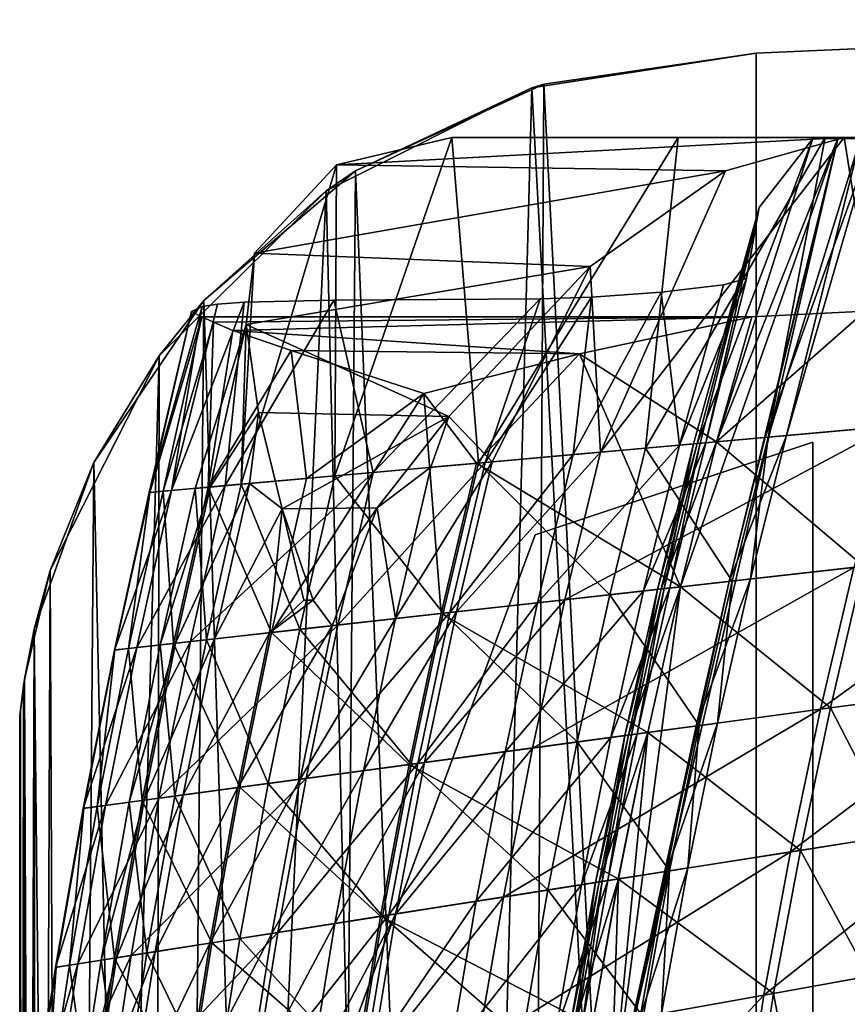
# Model space of a CAD drawing. Units: inches. Extents: x 285 to 503, y 410 to 497.
# Drawn here: x 342 to 346, y 459 to 463 of the extents above; entities that cross this region are included whole.
import ezdxf

# ---------------------------------------------------------------- set-up
doc = ezdxf.new("R2010")
doc.units = ezdxf.units.IN
doc.header["$MEASUREMENT"] = 0
for name, color, linetype in [('A-FURN', 7, 'Continuous'), ('A-FURN-ATTRIBUTE-T', 7, 'Continuous'), ('TK3SEAT_BASE', 250, 'Continuous'), ('TK3SEAT_SUP', 250, 'Continuous')]:
    doc.layers.add(name, color=color, linetype=linetype)

# ---------------------------------------------------------------- blocks, each defined once
blk = doc.blocks.new('3_NCOMNYQS')
at = {"layer": 'TK3SEAT_BASE'}
for points in [[(-6.2825, 8.8539, 16.5471), (-6.5607, 8.7983, 16.7514), (6.3895, 8.8119, 16.7201)], [(-6.2165, 8.8633, 16.1671), (6.177, 8.8526, 16.1246), (-6.5575, 8.7991, 16.0331)], [(6.6403, 8.7439, 15.9922), (-6.5575, 8.7991, 16.0331), (6.177, 8.8526, 16.1246)], [(-6.2825, 8.8539, 16.5471), (6.1487, 8.8569, 16.5271), (-6.1365, 8.8728, 16.3473)], [(6.1487, 8.8569, 16.5271), (-6.2825, 8.8539, 16.5471), (6.3895, 8.8119, 16.7201)], [(-6.2165, 8.8633, 16.1671), (-6.1461, 8.8718, 16.2377), (6.0461, 8.8702, 16.2176)], [(6.177, 8.8526, 16.1246), (-6.2165, 8.8633, 16.1671), (6.0461, 8.8702, 16.2176)], [(-6.1288, 8.8737, 16.2899), (6.0158, 8.8735, 16.2812), (-6.1461, 8.8718, 16.2377)], [(6.0461, 8.8702, 16.2176), (-6.1461, 8.8718, 16.2377), (6.0158, 8.8735, 16.2812)], [(-6.1288, 8.8737, 16.2899), (-6.1365, 8.8728, 16.3473), (6.0241, 8.8727, 16.3522)], [(6.0241, 8.8727, 16.3522), (-6.1365, 8.8728, 16.3473), (6.1487, 8.8569, 16.5271)], [(6.0158, 8.8735, 16.2812), (-6.1288, 8.8737, 16.2899), (6.0241, 8.8727, 16.3522)], [(6.0158, 8.8735, 16.2812), (6.0241, 8.8727, 16.3522), (6.0461, 8.8702, 16.2176)], [(6.0241, 8.8727, 16.3522), (6.1487, 8.8569, 16.5271), (6.0461, 8.8702, 16.2176)], [(6.0461, 8.8702, 16.2176), (6.1487, 8.8569, 16.5271), (6.177, 8.8526, 16.1246)], [(6.1487, 8.8569, 16.5271), (6.3895, 8.8119, 16.7201), (6.177, 8.8526, 16.1246)], [(6.177, 8.8526, 16.1246), (6.3895, 8.8119, 16.7201), (6.6403, 8.7439, 15.9922)], [(-6.5607, 8.7983, 16.7514), (-6.9575, 8.6719, 16.8946), (6.3895, 8.8119, 16.7201)], [(6.3895, 8.8119, 16.7201), (-6.9575, 8.6719, 16.8946), (7.0992, 8.558, 16.9687)], [(-6.9293, 8.6829, 15.9665), (-6.5575, 8.7991, 16.0331), (6.6403, 8.7439, 15.9922)], [(7.0992, 8.558, 16.9687), (6.6403, 8.7439, 15.9922), (6.3895, 8.8119, 16.7201)], [(7.553, 8.281, 15.8809), (-6.9293, 8.6829, 15.9665), (6.6403, 8.7439, 15.9922)], [(6.6403, 8.7439, 15.9922), (7.0992, 8.558, 16.9687), (7.553, 8.281, 15.8809)], [(-7.7288, 8.2346, 17.1346), (7.0992, 8.558, 16.9687), (-6.9575, 8.6719, 16.8946)], [(-6.9293, 8.6829, 15.9665), (7.553, 8.281, 15.8809), (-7.6272, 8.3098, 15.8859)], [(7.0992, 8.558, 16.9687), (-7.7288, 8.2346, 17.1346), (7.7883, 8.0904, 17.202)], [(7.0992, 8.558, 16.9687), (7.7883, 8.0904, 17.202), (7.553, 8.281, 15.8809)], [(-8.6166, 7.1604, 15.7228), (-7.6272, 8.3098, 15.8859), (8.2546, 7.5704, 15.7738)], [(8.2546, 7.5704, 15.7738), (-7.6272, 8.3098, 15.8859), (7.553, 8.281, 15.8809)], [(7.553, 8.281, 15.8809), (7.7883, 8.0904, 17.202), (8.2546, 7.5704, 15.7738)], [(-7.7288, 8.2346, 17.1346), (-8.3589, 7.5842, 17.4111), (7.7883, 8.0904, 17.202)], [(7.7883, 8.0904, 17.202), (-8.3589, 7.5842, 17.4111), (8.3394, 7.4453, 17.4587)], [(8.3394, 7.4453, 17.4587), (8.2546, 7.5704, 15.7738), (7.7883, 8.0904, 17.202)], [(-8.7901, 6.7457, 17.6353), (8.3394, 7.4453, 17.4587), (-8.3589, 7.5842, 17.4111)], [(8.6927, 6.6946, 15.6732), (-8.6166, 7.1604, 15.7228), (8.2546, 7.5704, 15.7738)], [(8.2546, 7.5704, 15.7738), (8.3394, 7.4453, 17.4587), (8.6927, 6.6946, 15.6732)], [(8.3394, 7.4453, 17.4587), (-8.7901, 6.7457, 17.6353), (8.7082, 6.6441, 17.6525)], [(8.3394, 7.4453, 17.4587), (8.7082, 6.6441, 17.6525), (8.6927, 6.6946, 15.6732)], [(-8.6166, 7.1604, 15.7228), (8.6927, 6.6946, 15.6732), (-8.9547, 5.7407, 15.5897)], [(-8.7901, 6.7457, 17.6353), (-8.9547, 5.7407, 17.7005), (8.7082, 6.6441, 17.6525)], [(8.6927, 6.6946, 15.6732), (8.8406, 5.7407, 15.5897), (-8.9547, 5.7407, 15.5897)], [(8.7082, 6.6441, 17.6525), (8.8406, 5.7407, 15.5897), (8.6927, 6.6946, 15.6732)], [(-8.9547, 5.7407, 17.7005), (8.8406, 5.7407, 17.7005), (8.7082, 6.6441, 17.6525)], [(8.8406, 5.7407, 17.7005), (8.8406, 5.7407, 15.5897), (8.7082, 6.6441, 17.6525)], [(-9.1117, 2.1677, 15.4035), (-8.9547, 5.7407, 15.5897), (8.9827, 2.5061, 15.4126)], [(-9.0897, 2.6687, 17.6129), (8.9101, 4.1599, 17.649), (-8.9547, 5.7407, 17.7005)], [(8.9101, 4.1599, 17.649), (8.8406, 5.7407, 17.7005), (-8.9547, 5.7407, 17.7005)], [(-8.9547, 5.7407, 15.5897), (8.8406, 5.7407, 15.5897), (8.9827, 2.5061, 15.4126)]]:
    blk.add_3dface(points, dxfattribs=at)
for points, invisible_edges in [([(8.8406, 5.7407, 15.5897), (8.9101, 4.1599, 17.649), (8.9827, 2.5061, 15.4126)], 3), ([(8.8406, 5.7407, 15.5897), (8.8406, 5.7407, 17.7005), (8.9101, 4.1599, 17.649)], 12)]:
    blk.add_3dface(points, dxfattribs=dict(at, invisible_edges=invisible_edges))
at = {"layer": 'TK3SEAT_SUP'}
for points in [[(4.2727, 8.8233, 41.3407), (4.2732, 8.8208, 41.6568), (4.9514, 8.7208, 41.3407)], [(4.2727, 8.8233, 41.3407), (4.9514, 8.7208, 41.3407), (4.9662, 8.6267, 41.0334)], [(4.2727, 8.8233, 41.3407), (4.9662, 8.6267, 41.0334), (4.2896, 8.7296, 41.0334)], [(4.2834, 8.764, 41.8748), (4.9518, 8.7183, 41.6568), (4.2732, 8.8208, 41.6568)], [(4.2732, 8.8208, 41.6568), (4.9518, 8.7183, 41.6568), (4.9514, 8.7208, 41.3407)], [(4.2834, 8.764, 41.8748), (4.3175, 8.5744, 42.0367), (4.9608, 8.6613, 41.8748)], [(4.2834, 8.764, 41.8748), (4.9608, 8.6613, 41.8748), (4.9518, 8.7183, 41.6568)], [(4.3303, 8.5034, 40.8414), (4.2896, 8.7296, 41.0334), (5.0019, 8.3997, 40.8414)], [(4.2896, 8.7296, 41.0334), (4.9662, 8.6267, 41.0334), (5.0019, 8.3997, 40.8414)], [(4.9514, 8.7208, 41.3407), (4.9518, 8.7183, 41.6568), (5.6277, 8.6032, 41.3407)], [(4.9514, 8.7208, 41.3407), (5.6277, 8.6032, 41.3407), (5.6404, 8.5089, 41.0334)], [(4.9514, 8.7208, 41.3407), (5.6404, 8.5089, 41.0334), (4.9662, 8.6267, 41.0334)], [(4.9608, 8.6613, 41.8748), (5.6281, 8.6007, 41.6568), (4.9518, 8.7183, 41.6568)], [(4.9518, 8.7183, 41.6568), (5.6281, 8.6007, 41.6568), (5.6277, 8.6032, 41.3407)], [(4.3075, 8.6299, 19.3806), (4.3424, 8.436, 19.978), (4.9819, 8.5267, 19.3806)], [(4.3075, 8.6299, 19.3806), (4.9819, 8.5267, 19.3806), (4.992, 8.4625, 19.1108)], [(4.3075, 8.6299, 19.3806), (4.992, 8.4625, 19.1108), (4.319, 8.566, 19.1108)], [(4.3175, 8.5744, 42.0367), (4.9907, 8.471, 42.0367), (4.9608, 8.6613, 41.8748)], [(4.9608, 8.6613, 41.8748), (4.9907, 8.471, 42.0367), (5.6357, 8.5435, 41.8748)], [(4.9608, 8.6613, 41.8748), (5.6357, 8.5435, 41.8748), (5.6281, 8.6007, 41.6568)], [(5.0019, 8.3997, 40.8414), (4.9662, 8.6267, 41.0334), (5.671, 8.2811, 40.8414)], [(4.9662, 8.6267, 41.0334), (5.6404, 8.5089, 41.0334), (5.671, 8.2811, 40.8414)], [(6.3118, 8.376, 41.0334), (5.6404, 8.5089, 41.0334), (5.6277, 8.6032, 41.3407)], [(6.3118, 8.376, 41.0334), (5.6277, 8.6032, 41.3407), (6.3012, 8.4706, 41.3407)], [(6.3012, 8.4706, 41.3407), (5.6277, 8.6032, 41.3407), (5.6281, 8.6007, 41.6568)], [(6.3015, 8.4682, 41.6568), (6.3012, 8.4706, 41.3407), (5.6281, 8.6007, 41.6568)], [(6.3015, 8.4682, 41.6568), (5.6281, 8.6007, 41.6568), (5.6357, 8.5435, 41.8748)], [(4.3918, 8.1616, 42.1545), (4.9907, 8.471, 42.0367), (4.3175, 8.5744, 42.0367)], [(4.3487, 8.4014, 18.9017), (4.319, 8.566, 19.1108), (5.018, 8.2974, 18.9017)], [(4.319, 8.566, 19.1108), (4.992, 8.4625, 19.1108), (5.018, 8.2974, 18.9017)], [(4.3303, 8.5034, 40.8414), (5.0019, 8.3997, 40.8414), (5.1, 7.7755, 40.7552)], [(4.3303, 8.5034, 40.8414), (5.1, 7.7755, 40.7552), (4.4422, 7.8816, 40.7552)], [(4.3424, 8.436, 19.978), (5.0125, 8.3321, 19.978), (4.9819, 8.5267, 19.3806)], [(4.9819, 8.5267, 19.3806), (5.0125, 8.3321, 19.978), (5.6539, 8.4085, 19.3806)], [(4.9819, 8.5267, 19.3806), (5.6539, 8.4085, 19.3806), (5.6625, 8.3441, 19.1108)], [(4.9819, 8.5267, 19.3806), (5.6625, 8.3441, 19.1108), (4.992, 8.4625, 19.1108)], [(4.9907, 8.471, 42.0367), (5.6614, 8.3526, 42.0367), (5.6357, 8.5435, 41.8748)], [(6.3015, 8.4682, 41.6568), (5.6357, 8.5435, 41.8748), (6.3079, 8.4107, 41.8748)], [(6.3079, 8.4107, 41.8748), (5.6357, 8.5435, 41.8748), (5.6614, 8.3526, 42.0367)], [(6.3118, 8.376, 41.0334), (6.3373, 8.1476, 40.8414), (5.6404, 8.5089, 41.0334)], [(6.3373, 8.1476, 40.8414), (5.671, 8.2811, 40.8414), (5.6404, 8.5089, 41.0334)], [(4.3918, 8.1616, 42.1545), (5.0558, 8.0566, 42.1545), (4.9907, 8.471, 42.0367)], [(5.0558, 8.0566, 42.1545), (5.6614, 8.3526, 42.0367), (4.9907, 8.471, 42.0367)], [(5.018, 8.2974, 18.9017), (4.992, 8.4625, 19.1108), (5.6848, 8.1784, 18.9017)], [(4.992, 8.4625, 19.1108), (5.6625, 8.3441, 19.1108), (5.6848, 8.1784, 18.9017)], [(6.9716, 8.3231, 41.3407), (6.98, 8.2283, 41.0334), (6.3012, 8.4706, 41.3407)], [(6.9716, 8.3231, 41.3407), (6.3012, 8.4706, 41.3407), (6.3015, 8.4682, 41.6568)], [(6.98, 8.2283, 41.0334), (6.3118, 8.376, 41.0334), (6.3012, 8.4706, 41.3407)], [(6.9716, 8.3231, 41.3407), (6.3015, 8.4682, 41.6568), (6.9718, 8.3206, 41.6568)], [(6.9718, 8.3206, 41.6568), (6.3015, 8.4682, 41.6568), (6.3079, 8.4107, 41.8748)], [(4.4134, 8.042, 20.5735), (5.0125, 8.3321, 19.978), (4.3424, 8.436, 19.978)], [(4.3487, 8.4014, 18.9017), (5.018, 8.2974, 18.9017), (5.0544, 8.0653, 18.7818)], [(4.3487, 8.4014, 18.9017), (5.0544, 8.0653, 18.7818), (4.3903, 8.1702, 18.7818)], [(5.0019, 8.3997, 40.8414), (5.671, 8.2811, 40.8414), (5.7551, 7.6549, 40.7552)], [(5.0019, 8.3997, 40.8414), (5.7551, 7.6549, 40.7552), (5.1, 7.7755, 40.7552)], [(5.0125, 8.3321, 19.978), (5.6801, 8.2133, 19.978), (5.6539, 8.4085, 19.3806)], [(6.3302, 8.2108, 19.1108), (5.6625, 8.3441, 19.1108), (5.6539, 8.4085, 19.3806)], [(6.3302, 8.2108, 19.1108), (5.6539, 8.4085, 19.3806), (6.323, 8.2754, 19.3806)], [(6.323, 8.2754, 19.3806), (5.6539, 8.4085, 19.3806), (5.6801, 8.2133, 19.978)], [(6.3293, 8.2193, 42.0367), (6.3079, 8.4107, 41.8748), (5.6614, 8.3526, 42.0367)], [(6.9769, 8.2631, 41.8748), (6.9718, 8.3206, 41.6568), (6.3079, 8.4107, 41.8748)], [(6.9769, 8.2631, 41.8748), (6.3079, 8.4107, 41.8748), (6.3293, 8.2193, 42.0367)], [(5.0558, 8.0566, 42.1545), (5.7173, 7.9369, 42.1545), (5.6614, 8.3526, 42.0367)], [(6.3293, 8.2193, 42.0367), (5.6614, 8.3526, 42.0367), (5.7173, 7.9369, 42.1545)], [(6.3302, 8.2108, 19.1108), (6.3488, 8.0447, 18.9017), (5.6625, 8.3441, 19.1108)], [(6.3488, 8.0447, 18.9017), (5.6848, 8.1784, 18.9017), (5.6625, 8.3441, 19.1108)], [(7.0005, 7.9994, 40.8414), (6.3373, 8.1476, 40.8414), (6.3118, 8.376, 41.0334)], [(7.0005, 7.9994, 40.8414), (6.3118, 8.376, 41.0334), (6.98, 8.2283, 41.0334)], [(4.4134, 8.042, 20.5735), (5.0747, 7.9366, 20.5735), (5.0125, 8.3321, 19.978)], [(5.0747, 7.9366, 20.5735), (5.6801, 8.2133, 19.978), (5.0125, 8.3321, 19.978)], [(5.018, 8.2974, 18.9017), (5.6848, 8.1784, 18.9017), (5.7161, 7.9456, 18.7818)], [(5.018, 8.2974, 18.9017), (5.7161, 7.9456, 18.7818), (5.0544, 8.0653, 18.7818)], [(7.7627, 8.0967, 41.1791), (6.9716, 8.3231, 41.3407), (7.7411, 8.1424, 41.5017)], [(6.9716, 8.3231, 41.3407), (7.7627, 8.0967, 41.1791), (6.98, 8.2283, 41.0334)], [(6.9716, 8.3231, 41.3407), (6.9718, 8.3206, 41.6568), (7.7411, 8.1424, 41.5017)], [(6.9769, 8.2631, 41.8748), (7.7191, 8.0995, 41.829), (6.9718, 8.3206, 41.6568)], [(7.7411, 8.1424, 41.5017), (6.9718, 8.3206, 41.6568), (7.7191, 8.0995, 41.829)], [(6.4075, 7.5197, 40.7552), (5.7551, 7.6549, 40.7552), (5.671, 8.2811, 40.8414)], [(6.4075, 7.5197, 40.7552), (5.671, 8.2811, 40.8414), (6.3373, 8.1476, 40.8414)], [(6.3449, 8.0796, 19.978), (6.323, 8.2754, 19.3806), (5.6801, 8.2133, 19.978)], [(6.9948, 8.0627, 19.1108), (6.3302, 8.2108, 19.1108), (6.323, 8.2754, 19.3806)], [(6.9948, 8.0627, 19.1108), (6.323, 8.2754, 19.3806), (6.9891, 8.1274, 19.3806)], [(6.9891, 8.1274, 19.3806), (6.323, 8.2754, 19.3806), (6.3449, 8.0796, 19.978)], [(6.9769, 8.2631, 41.8748), (6.3293, 8.2193, 42.0367), (6.9941, 8.0712, 42.0367)], [(7.7191, 8.0995, 41.829), (6.9769, 8.2631, 41.8748), (7.6963, 8.0486, 41.9371)], [(6.9769, 8.2631, 41.8748), (6.9941, 8.0712, 42.0367), (7.6963, 8.0486, 41.9371)], [(5.0747, 7.9366, 20.5735), (5.7334, 7.8165, 20.5735), (5.6801, 8.2133, 19.978)], [(6.3449, 8.0796, 19.978), (5.6801, 8.2133, 19.978), (5.7334, 7.8165, 20.5735)], [(6.3293, 8.2193, 42.0367), (5.7173, 7.9369, 42.1545), (6.3759, 7.8025, 42.1545)], [(6.9941, 8.0712, 42.0367), (6.3293, 8.2193, 42.0367), (6.3759, 7.8025, 42.1545)], [(6.9948, 8.0627, 19.1108), (7.0097, 7.8962, 18.9017), (6.3302, 8.2108, 19.1108)], [(6.3488, 8.0447, 18.9017), (6.3302, 8.2108, 19.1108), (7.0097, 7.8962, 18.9017)], [(7.7627, 8.0967, 41.1791), (7.7726, 8.0317, 41.0318), (6.98, 8.2283, 41.0334)], [(7.0005, 7.9994, 40.8414), (6.98, 8.2283, 41.0334), (7.7811, 7.9189, 40.9066)], [(7.7726, 8.0317, 41.0318), (7.7811, 7.9189, 40.9066), (6.98, 8.2283, 41.0334)], [(4.4378, 7.9064, 18.7791), (4.3903, 8.1702, 18.7818), (5.096, 7.8005, 18.7791)], [(4.3903, 8.1702, 18.7818), (5.0544, 8.0653, 18.7818), (5.096, 7.8005, 18.7791)], [(6.3749, 7.8112, 18.7818), (5.7161, 7.9456, 18.7818), (5.6848, 8.1784, 18.9017)], [(6.3749, 7.8112, 18.7818), (5.6848, 8.1784, 18.9017), (6.3488, 8.0447, 18.9017)], [(4.3918, 8.1616, 42.1545), (4.5205, 7.4469, 42.1755), (5.0558, 8.0566, 42.1545)], [(7.0005, 7.9994, 40.8414), (7.0567, 7.37, 40.7552), (6.3373, 8.1476, 40.8414)], [(7.0567, 7.37, 40.7552), (6.4075, 7.5197, 40.7552), (6.3373, 8.1476, 40.8414)], [(7.0066, 7.9312, 19.978), (6.9891, 8.1274, 19.3806), (6.3449, 8.0796, 19.978)], [(6.9948, 8.0627, 19.1108), (6.9891, 8.1274, 19.3806), (7.6866, 7.9104, 19.1523)], [(7.0066, 7.9312, 19.978), (7.6866, 7.9104, 19.1523), (6.9891, 8.1274, 19.3806)], [(7.7191, 8.0995, 41.829), (7.6963, 8.0486, 41.9371), (7.7191, 5.7584, 41.829)], [(4.4134, 8.042, 20.5735), (4.522, 7.4386, 21.4819), (5.0747, 7.9366, 20.5735)], [(4.5205, 7.4469, 42.1755), (5.1685, 7.3393, 42.1755), (5.0558, 8.0566, 42.1545)], [(5.096, 7.8005, 18.7791), (5.0544, 8.0653, 18.7818), (5.7518, 7.6799, 18.7791)], [(5.0544, 8.0653, 18.7818), (5.7161, 7.9456, 18.7818), (5.7518, 7.6799, 18.7791)], [(5.0558, 8.0566, 42.1545), (5.1685, 7.3393, 42.1755), (5.7173, 7.9369, 42.1545)], [(6.3449, 8.0796, 19.978), (5.7334, 7.8165, 20.5735), (6.3894, 7.6817, 20.5735)], [(7.0066, 7.9312, 19.978), (6.3449, 8.0796, 19.978), (6.3894, 7.6817, 20.5735)], [(6.3749, 7.8112, 18.7818), (6.3488, 8.0447, 18.9017), (6.9021, 7.7573, 18.8031)], [(6.9021, 7.7573, 18.8031), (6.3488, 8.0447, 18.9017), (7.0097, 7.8962, 18.9017)], [(7.0314, 7.6535, 42.1545), (6.9941, 8.0712, 42.0367), (6.3759, 7.8025, 42.1545)], [(7.0314, 7.6535, 42.1545), (7.5749, 7.7186, 42.1079), (6.9941, 8.0712, 42.0367)], [(7.5749, 7.7186, 42.1079), (7.6606, 7.967, 42.0105), (6.9941, 8.0712, 42.0367)], [(7.6606, 7.967, 42.0105), (7.6963, 8.0486, 41.9371), (6.9941, 8.0712, 42.0367)], [(7.3113, 7.8583, 18.9334), (6.9948, 8.0627, 19.1108), (7.6866, 7.9104, 19.1523)], [(6.9948, 8.0627, 19.1108), (7.3113, 7.8583, 18.9334), (7.0097, 7.8962, 18.9017)], [(7.6963, 8.0486, 41.9371), (7.6606, 7.967, 42.0105), (7.7191, 5.7584, 41.829)], [(7.7899, 7.5379, 40.7748), (7.0005, 7.9994, 40.8414), (7.7811, 7.9189, 40.9066)], [(7.0005, 7.9994, 40.8414), (7.7899, 7.5379, 40.7748), (7.0567, 7.37, 40.7552)], [(7.7191, 5.7584, 41.829), (7.6606, 7.967, 42.0105), (7.5617, 6.4925, 42.1182)], [(7.5749, 7.7186, 42.1079), (7.5617, 6.4925, 42.1182), (7.6606, 7.967, 42.0105)], [(4.522, 7.4386, 21.4819), (5.1698, 7.3309, 21.4819), (5.0747, 7.9366, 20.5735)], [(5.0747, 7.9366, 20.5735), (5.1698, 7.3309, 21.4819), (5.7334, 7.8165, 20.5735)], [(5.1685, 7.3393, 42.1755), (5.814, 7.2172, 42.1755), (5.7173, 7.9369, 42.1545)], [(6.3749, 7.8112, 18.7818), (6.4047, 7.5448, 18.7791), (5.7161, 7.9456, 18.7818)], [(6.4047, 7.5448, 18.7791), (5.7518, 7.6799, 18.7791), (5.7161, 7.9456, 18.7818)], [(6.3759, 7.8025, 42.1545), (5.7173, 7.9369, 42.1545), (5.814, 7.2172, 42.1755)], [(7.0422, 7.5324, 20.5735), (7.0066, 7.9312, 19.978), (6.3894, 7.6817, 20.5735)], [(7.0422, 7.5324, 20.5735), (8.3651, 7.5266, 20.0653), (7.0066, 7.9312, 19.978)], [(8.3651, 7.5266, 20.0653), (7.9893, 7.8741, 19.4304), (7.0066, 7.9312, 19.978)], [(7.9893, 7.8741, 19.4304), (7.6866, 7.9104, 19.1523), (7.0066, 7.9312, 19.978)], [(4.4378, 7.9064, 18.7791), (5.096, 7.8005, 18.7791), (5.1381, 7.5326, 18.9095)], [(4.4378, 7.9064, 18.7791), (5.1381, 7.5326, 18.9095), (4.4858, 7.6395, 18.9095)], [(4.527, 7.4104, 40.7144), (4.4422, 7.8816, 40.7552), (5.1743, 7.3026, 40.7144)], [(4.4422, 7.8816, 40.7552), (5.1, 7.7755, 40.7552), (5.1743, 7.3026, 40.7144)], [(6.9021, 7.7573, 18.8031), (7.0097, 7.8962, 18.9017), (7.3113, 7.8583, 18.9334)], [(7.3113, 7.8583, 18.9334), (7.6866, 7.9104, 19.1523), (7.295, 7.0485, 18.9262)], [(7.295, 7.0485, 18.9262), (7.6866, 7.9104, 19.1523), (7.9334, 6.4472, 19.3697)], [(7.9893, 7.8741, 19.4304), (7.9334, 6.4472, 19.3697), (7.6866, 7.9104, 19.1523)], [(7.3113, 7.8583, 18.9334), (7.295, 7.0485, 18.9262), (6.9021, 7.7573, 18.8031)], [(8.3399, 5.8716, 19.9992), (7.9334, 6.4472, 19.3697), (7.9893, 7.8741, 19.4304)], [(8.3651, 7.5266, 20.0653), (8.3399, 5.8716, 19.9992), (7.9893, 7.8741, 19.4304)], [(5.096, 7.8005, 18.7791), (5.7518, 7.6799, 18.7791), (5.7879, 7.4112, 18.9095)], [(5.096, 7.8005, 18.7791), (5.7879, 7.4112, 18.9095), (5.1381, 7.5326, 18.9095)], [(5.1698, 7.3309, 21.4819), (5.8151, 7.2088, 21.4819), (5.7334, 7.8165, 20.5735)], [(6.3894, 7.6817, 20.5735), (5.7334, 7.8165, 20.5735), (5.8151, 7.2088, 21.4819)], [(6.4566, 7.0808, 42.1755), (6.3759, 7.8025, 42.1545), (5.814, 7.2172, 42.1755)], [(6.5133, 7.665, 18.7643), (6.3749, 7.8112, 18.7818), (6.9021, 7.7573, 18.8031)], [(6.5133, 7.665, 18.7643), (6.5133, 7.6254, 18.7643), (6.3749, 7.8112, 18.7818)], [(6.5133, 7.6254, 18.7643), (6.4047, 7.5448, 18.7791), (6.3749, 7.8112, 18.7818)], [(7.0314, 7.6535, 42.1545), (6.3759, 7.8025, 42.1545), (7.392, 7.1537, 42.1908)], [(6.4566, 7.0808, 42.1755), (7.392, 7.1537, 42.1908), (6.3759, 7.8025, 42.1545)], [(5.1743, 7.3026, 40.7144), (5.1, 7.7755, 40.7552), (5.8189, 7.1804, 40.7144)], [(5.1, 7.7755, 40.7552), (5.7551, 7.6549, 40.7552), (5.8189, 7.1804, 40.7144)], [(6.5133, 7.665, 18.7643), (6.9021, 7.7573, 18.8031), (6.5133, 7.6254, 18.7643)], [(6.9063, 7.3536, 18.804), (6.5133, 7.6254, 18.7643), (6.9021, 7.7573, 18.8031)], [(7.295, 7.0485, 18.9262), (6.9063, 7.3536, 18.804), (6.9021, 7.7573, 18.8031)], [(7.5749, 7.7186, 42.1079), (7.0314, 7.6535, 42.1545), (7.392, 7.1537, 42.1908)], [(7.392, 7.1537, 42.1908), (7.5617, 6.4925, 42.1182), (7.5749, 7.7186, 42.1079)], [(6.4348, 7.2753, 18.9095), (5.7879, 7.4112, 18.9095), (5.7518, 7.6799, 18.7791)], [(6.4348, 7.2753, 18.9095), (5.7518, 7.6799, 18.7791), (6.4047, 7.5448, 18.7791)], [(6.4575, 7.0724, 21.4819), (6.3894, 7.6817, 20.5735), (5.8151, 7.2088, 21.4819)], [(7.0422, 7.5324, 20.5735), (6.3894, 7.6817, 20.5735), (6.4575, 7.0724, 21.4819)], [(6.5133, 7.6254, 18.7643), (6.5136, 7.6452, 18.764), (6.5133, 7.665, 18.7643)], [(6.5136, 7.6452, 18.764), (6.5133, 7.6254, 18.7643), (6.5133, 7.665, 18.7643)], [(4.5322, 7.3818, 19.1396), (4.4858, 7.6395, 18.9095), (5.1788, 7.2739, 19.1396)], [(4.4858, 7.6395, 18.9095), (5.1381, 7.5326, 18.9095), (5.1788, 7.2739, 19.1396)], [(6.4075, 7.5197, 40.7552), (6.4607, 7.0439, 40.7144), (5.7551, 7.6549, 40.7552)], [(6.4607, 7.0439, 40.7144), (5.8189, 7.1804, 40.7144), (5.7551, 7.6549, 40.7552)], [(6.9063, 7.3536, 18.804), (6.4047, 7.5448, 18.7791), (6.5133, 7.6254, 18.7643)], [(6.9063, 7.3536, 18.804), (6.4348, 7.2753, 18.9095), (6.4047, 7.5448, 18.7791)], [(5.1788, 7.2739, 19.1396), (5.1381, 7.5326, 18.9095), (5.8228, 7.1516, 19.1396)], [(5.1381, 7.5326, 18.9095), (5.7879, 7.4112, 18.9095), (5.8228, 7.1516, 19.1396)], [(7.0992, 6.8932, 40.7144), (6.4607, 7.0439, 40.7144), (6.4075, 7.5197, 40.7552)], [(7.0992, 6.8932, 40.7144), (6.4075, 7.5197, 40.7552), (7.0567, 7.37, 40.7552)], [(7.0422, 7.5324, 20.5735), (6.4575, 7.0724, 21.4819), (7.0967, 6.9217, 21.4819)], [(8.3651, 7.5266, 20.0653), (7.0422, 7.5324, 20.5735), (8.4818, 7.0348, 20.7328)], [(7.0422, 7.5324, 20.5735), (7.0967, 6.9217, 21.4819), (8.4818, 7.0348, 20.7328)], [(7.7949, 6.6594, 40.7007), (7.0567, 7.37, 40.7552), (7.7899, 7.5379, 40.7748)], [(8.4818, 5.3656, 20.7328), (8.3399, 5.8716, 19.9992), (8.3651, 7.5266, 20.0653)], [(8.4818, 7.0348, 20.7328), (8.4818, 5.3656, 20.7328), (8.3651, 7.5266, 20.0653)], [(6.7915, 6.6813, 27.5301), (6.7915, 6.6813, 24.7742), (4.6046, 7.4881, 27.5301)], [(6.7915, 6.6813, 24.7742), (4.6046, 7.4881, 24.7742), (4.6046, 7.4881, 27.5301)], [(4.702, 6.4386, 41.8334), (5.1685, 7.3393, 42.1755), (4.5205, 7.4469, 42.1755)], [(4.6483, 6.7366, 22.9454), (5.1698, 7.3309, 21.4819), (4.522, 7.4386, 21.4819)], [(4.527, 7.4104, 40.7144), (5.1743, 7.3026, 40.7144), (5.2325, 6.9318, 40.5006)], [(4.527, 7.4104, 40.7144), (5.2325, 6.9318, 40.5006), (4.5935, 7.0409, 40.5006)], [(4.5322, 7.3818, 19.1396), (5.1788, 7.2739, 19.1396), (5.2507, 6.8157, 19.7152)], [(4.5322, 7.3818, 19.1396), (5.2507, 6.8157, 19.7152), (4.6143, 6.9254, 19.7152)], [(6.4348, 7.2753, 18.9095), (6.4639, 7.0151, 19.1396), (5.7879, 7.4112, 18.9095)], [(6.4639, 7.0151, 19.1396), (5.8228, 7.1516, 19.1396), (5.7879, 7.4112, 18.9095)], [(4.6483, 6.7366, 22.9454), (5.2805, 6.6263, 22.9454), (5.1698, 7.3309, 21.4819)], [(4.702, 6.4386, 41.8334), (5.3275, 6.3271, 41.8334), (5.1685, 7.3393, 42.1755)], [(5.3275, 6.3271, 41.8334), (5.814, 7.2172, 42.1755), (5.1685, 7.3393, 42.1755)], [(5.1698, 7.3309, 21.4819), (5.2805, 6.6263, 22.9454), (5.8151, 7.2088, 21.4819)], [(7.0785, 7.1251, 18.9095), (6.4348, 7.2753, 18.9095), (6.9063, 7.3536, 18.804)], [(7.295, 7.0485, 18.9262), (7.0785, 7.1251, 18.9095), (6.9063, 7.3536, 18.804)], [(7.0992, 6.8932, 40.7144), (7.0567, 7.37, 40.7552), (7.7949, 6.6594, 40.7007)], [(5.1743, 7.3026, 40.7144), (5.8189, 7.1804, 40.7144), (5.8689, 6.8084, 40.5006)], [(5.1743, 7.3026, 40.7144), (5.8689, 6.8084, 40.5006), (5.2325, 6.9318, 40.5006)], [(5.1788, 7.2739, 19.1396), (5.8228, 7.1516, 19.1396), (5.8845, 6.692, 19.7152)], [(5.1788, 7.2739, 19.1396), (5.8845, 6.692, 19.7152), (5.2507, 6.8157, 19.7152)], [(7.0785, 7.1251, 18.9095), (7.1018, 6.8643, 19.1396), (6.4348, 7.2753, 18.9095)], [(7.1018, 6.8643, 19.1396), (6.4639, 7.0151, 19.1396), (6.4348, 7.2753, 18.9095)], [(5.9101, 6.5019, 22.9454), (5.8151, 7.2088, 21.4819), (5.2805, 6.6263, 22.9454)], [(5.3275, 6.3271, 41.8334), (5.9504, 6.2018, 41.8334), (5.814, 7.2172, 42.1755)], [(6.4566, 7.0808, 42.1755), (5.814, 7.2172, 42.1755), (5.9504, 6.2018, 41.8334)], [(6.4575, 7.0724, 21.4819), (5.8151, 7.2088, 21.4819), (5.9101, 6.5019, 22.9454)], [(6.5024, 6.6709, 40.5006), (5.8689, 6.8084, 40.5006), (5.8189, 7.1804, 40.7144)], [(6.5024, 6.6709, 40.5006), (5.8189, 7.1804, 40.7144), (6.4607, 7.0439, 40.7144)], [(6.5154, 6.5542, 19.7152), (5.8845, 6.692, 19.7152), (5.8228, 7.1516, 19.1396)], [(6.5154, 6.5542, 19.7152), (5.8228, 7.1516, 19.1396), (6.4639, 7.0151, 19.1396)], [(7.0959, 6.9302, 42.1755), (7.392, 7.1537, 42.1908), (6.4566, 7.0808, 42.1755)], [(7.0785, 7.1251, 18.9095), (7.295, 7.0485, 18.9262), (7.1018, 6.8643, 19.1396)], [(7.392, 7.1537, 42.1908), (7.0959, 6.9302, 42.1755), (7.5617, 6.4925, 42.1182)], [(4.6143, 6.9254, 19.7152), (4.8334, 5.7086, 21.8417), (3.335, 7.102, 19.7152)], [(4.8334, 5.7086, 21.8417), (3.608, 5.8962, 21.8417), (3.335, 7.102, 19.7152)], [(6.4566, 7.0808, 42.1755), (5.9504, 6.2018, 41.8334), (6.5704, 6.0626, 41.8334)], [(7.0959, 6.9302, 42.1755), (6.4566, 7.0808, 42.1755), (6.5704, 6.0626, 41.8334)], [(4.6739, 6.5944, 39.8267), (4.5935, 7.0409, 40.5006), (5.3029, 6.4836, 39.8267)], [(4.5935, 7.0409, 40.5006), (5.2325, 6.9318, 40.5006), (5.3029, 6.4836, 39.8267)], [(6.5367, 6.3636, 22.9454), (6.4575, 7.0724, 21.4819), (5.9101, 6.5019, 22.9454)], [(6.5367, 6.3636, 22.9454), (7.0967, 6.9217, 21.4819), (6.4575, 7.0724, 21.4819)], [(7.0992, 6.8932, 40.7144), (7.1326, 6.5193, 40.5006), (6.4607, 7.0439, 40.7144)], [(7.1326, 6.5193, 40.5006), (6.5024, 6.6709, 40.5006), (6.4607, 7.0439, 40.7144)], [(7.9334, 6.4472, 19.3697), (7.1018, 6.8643, 19.1396), (7.295, 7.0485, 18.9262)], [(7.1431, 6.4023, 19.7152), (6.5154, 6.5542, 19.7152), (6.4639, 7.0151, 19.1396)], [(7.1431, 6.4023, 19.7152), (6.4639, 7.0151, 19.1396), (7.1018, 6.8643, 19.1396)], [(8.4818, 6.0725, 22.3733), (8.4818, 7.0348, 20.7328), (7.0967, 6.9217, 21.4819)], [(4.8334, 5.7086, 21.8417), (4.6143, 6.9254, 19.7152), (5.4426, 5.5944, 21.8417)], [(4.6143, 6.9254, 19.7152), (5.2507, 6.8157, 19.7152), (5.4426, 5.5944, 21.8417)], [(5.3029, 6.4836, 39.8267), (5.2325, 6.9318, 40.5006), (5.9293, 6.3587, 39.8267)], [(5.2325, 6.9318, 40.5006), (5.8689, 6.8084, 40.5006), (5.9293, 6.3587, 39.8267)], [(7.1601, 6.2113, 22.9454), (7.0967, 6.9217, 21.4819), (6.5367, 6.3636, 22.9454)], [(7.0959, 6.9302, 42.1755), (6.5704, 6.0626, 41.8334), (7.5617, 6.4925, 42.1182)], [(7.1601, 6.2113, 22.9454), (8.4818, 6.0725, 22.3733), (7.0967, 6.9217, 21.4819)], [(7.8025, 6.4415, 40.5879), (7.0992, 6.8932, 40.7144), (7.7949, 6.6594, 40.7007)], [(7.0992, 6.8932, 40.7144), (7.8025, 6.4415, 40.5879), (7.1326, 6.5193, 40.5006)], [(7.1431, 6.4023, 19.7152), (7.1018, 6.8643, 19.1396), (7.9334, 6.4472, 19.3697)], [(5.4426, 5.5944, 21.8417), (5.2507, 6.8157, 19.7152), (6.0492, 5.4667, 21.8417)], [(5.2507, 6.8157, 19.7152), (5.8845, 6.692, 19.7152), (6.0492, 5.4667, 21.8417)], [(6.5024, 6.6709, 40.5006), (6.5528, 6.22, 39.8267), (5.8689, 6.8084, 40.5006)], [(6.5528, 6.22, 39.8267), (5.9293, 6.3587, 39.8267), (5.8689, 6.8084, 40.5006)], [(4.6483, 6.7366, 22.9454), (4.7411, 6.221, 24.9929), (5.2805, 6.6263, 22.9454)], [(6.5154, 6.5542, 19.7152), (6.6527, 5.3255, 21.8417), (5.8845, 6.692, 19.7152)], [(6.6527, 5.3255, 21.8417), (6.0492, 5.4667, 21.8417), (5.8845, 6.692, 19.7152)], [(7.173, 6.0674, 39.8267), (6.5528, 6.22, 39.8267), (6.5024, 6.6709, 40.5006)], [(7.173, 6.0674, 39.8267), (6.5024, 6.6709, 40.5006), (7.1326, 6.5193, 40.5006)], [(4.7411, 6.221, 24.9929), (5.3618, 6.1087, 24.9929), (5.2805, 6.6263, 22.9454)], [(5.9101, 6.5019, 22.9454), (5.2805, 6.6263, 22.9454), (5.3618, 6.1087, 24.9929)], [(4.6739, 6.5944, 39.8267), (5.3029, 6.4836, 39.8267), (5.3206, 6.3714, 38.9217)], [(4.6739, 6.5944, 39.8267), (5.3206, 6.3714, 38.9217), (4.694, 6.4827, 38.9217)], [(4.6896, 6.5075, 37.755), (5.3123, 6.424, 35.852), (4.6846, 6.535, 35.852)], [(4.6874, 6.5197, 33.7067), (4.6846, 6.535, 35.852), (5.3147, 6.4086, 33.7067)], [(4.6846, 6.535, 35.852), (5.3123, 6.424, 35.852), (5.3147, 6.4086, 33.7067)], [(7.1431, 6.4023, 19.7152), (7.253, 5.1709, 21.8417), (6.5154, 6.5542, 19.7152)], [(7.253, 5.1709, 21.8417), (6.6527, 5.3255, 21.8417), (6.5154, 6.5542, 19.7152)], [(5.3276, 6.3268, 31.3233), (4.702, 6.4382, 31.3233), (4.6874, 6.5197, 33.7067)], [(5.3276, 6.3268, 31.3233), (4.6874, 6.5197, 33.7067), (5.3147, 6.4086, 33.7067)], [(4.6896, 6.5075, 37.755), (4.694, 6.4827, 38.9217), (5.3166, 6.3963, 37.755)], [(4.6896, 6.5075, 37.755), (5.3166, 6.3963, 37.755), (5.3123, 6.424, 35.852)], [(5.9798, 5.9827, 24.9929), (5.9101, 6.5019, 22.9454), (5.3618, 6.1087, 24.9929)], [(6.5367, 6.3636, 22.9454), (5.9101, 6.5019, 22.9454), (5.9798, 5.9827, 24.9929)], [(7.5617, 6.4925, 42.1182), (6.5704, 6.0626, 41.8334), (7.1871, 5.9097, 41.8334)], [(7.173, 6.0674, 39.8267), (7.1326, 6.5193, 40.5006), (7.8231, 6.1448, 40.2813)], [(7.8231, 6.1448, 40.2813), (7.1326, 6.5193, 40.5006), (7.8025, 6.4415, 40.5879)], [(7.5617, 6.4925, 42.1182), (7.1871, 5.9097, 41.8334), (7.7191, 5.7584, 41.829)], [(4.694, 6.4827, 38.9217), (5.3206, 6.3714, 38.9217), (5.3166, 6.3963, 37.755)], [(5.3029, 6.4836, 39.8267), (5.9293, 6.3587, 39.8267), (5.9444, 6.2462, 38.9217)], [(5.3029, 6.4836, 39.8267), (5.9444, 6.2462, 38.9217), (5.3206, 6.3714, 38.9217)], [(4.8408, 5.6671, 41.1425), (4.702, 6.4386, 41.8334), (3.6173, 5.855, 41.1425)], [(5.3276, 6.3268, 31.3233), (4.2944, 6.3599, 28.9524), (4.702, 6.4382, 31.3233)], [(4.702, 6.4386, 41.8334), (4.8408, 5.6671, 41.1425), (5.3275, 6.3271, 41.8334)], [(5.3166, 6.3963, 37.755), (5.9374, 6.2989, 35.852), (5.3123, 6.424, 35.852)], [(5.3147, 6.4086, 33.7067), (5.3123, 6.424, 35.852), (5.9394, 6.2835, 33.7067)], [(5.3123, 6.424, 35.852), (5.9374, 6.2989, 35.852), (5.9394, 6.2835, 33.7067)], [(5.3276, 6.3268, 31.3233), (5.3147, 6.4086, 33.7067), (5.9505, 6.2014, 31.3233)], [(5.3147, 6.4086, 33.7067), (5.9394, 6.2835, 33.7067), (5.9505, 6.2014, 31.3233)], [(8.3399, 5.8716, 19.9992), (7.1431, 6.4023, 19.7152), (7.9334, 6.4472, 19.3697)], [(5.3166, 6.3963, 37.755), (5.3206, 6.3714, 38.9217), (5.9411, 6.2712, 37.755)], [(5.3166, 6.3963, 37.755), (5.9411, 6.2712, 37.755), (5.9374, 6.2989, 35.852)], [(5.3206, 6.3714, 38.9217), (5.9444, 6.2462, 38.9217), (5.9411, 6.2712, 37.755)], [(8.3399, 5.8716, 19.9992), (8.4818, 5.3656, 20.7328), (7.1431, 6.4023, 19.7152)], [(7.1431, 6.4023, 19.7152), (8.4818, 5.3656, 20.7328), (7.253, 5.1709, 21.8417)], [(8.4818, 5.3917, 28.9524), (6.5935, 5.8556, 28.2348), (4.2944, 6.3599, 28.9524)], [(6.5935, 5.8556, 28.2348), (5.9781, 5.9953, 28.2348), (4.2944, 6.3599, 28.9524)], [(4.2944, 6.3599, 28.9524), (6.5704, 6.0622, 31.3233), (8.4818, 5.3917, 28.9524)], [(4.2944, 6.3599, 28.9524), (5.9781, 5.9953, 28.2348), (5.3598, 6.1214, 28.2348)], [(4.2944, 6.3599, 28.9524), (5.3598, 6.1214, 28.2348), (4.7389, 6.2336, 28.2348)], [(5.3276, 6.3268, 31.3233), (5.9505, 6.2014, 31.3233), (4.2944, 6.3599, 28.9524)], [(6.5704, 6.0622, 31.3233), (4.2944, 6.3599, 28.9524), (5.9505, 6.2014, 31.3233)], [(4.8408, 5.6671, 41.1425), (5.4492, 5.5527, 41.1425), (5.3275, 6.3271, 41.8334)], [(5.3275, 6.3271, 41.8334), (5.4492, 5.5527, 41.1425), (5.9504, 6.2018, 41.8334)], [(6.5654, 6.1072, 38.9217), (5.9444, 6.2462, 38.9217), (5.9293, 6.3587, 39.8267)], [(6.5654, 6.1072, 38.9217), (5.9293, 6.3587, 39.8267), (6.5528, 6.22, 39.8267)], [(6.5367, 6.3636, 22.9454), (5.9798, 5.9827, 24.9929), (6.5949, 5.8429, 24.9929)], [(7.1601, 6.2113, 22.9454), (6.5367, 6.3636, 22.9454), (6.5949, 5.8429, 24.9929)], [(6.5595, 6.16, 35.852), (6.5612, 6.1446, 33.7067), (5.9374, 6.2989, 35.852)], [(6.5595, 6.16, 35.852), (5.9374, 6.2989, 35.852), (5.9411, 6.2712, 37.755)], [(6.5612, 6.1446, 33.7067), (5.9394, 6.2835, 33.7067), (5.9374, 6.2989, 35.852)], [(6.5704, 6.0622, 31.3233), (5.9505, 6.2014, 31.3233), (5.9394, 6.2835, 33.7067)], [(6.5704, 6.0622, 31.3233), (5.9394, 6.2835, 33.7067), (6.5612, 6.1446, 33.7067)], [(6.5595, 6.16, 35.852), (5.9411, 6.2712, 37.755), (6.5626, 6.1322, 37.755)], [(6.5626, 6.1322, 37.755), (5.9411, 6.2712, 37.755), (5.9444, 6.2462, 38.9217)], [(6.5654, 6.1072, 38.9217), (6.5626, 6.1322, 37.755), (5.9444, 6.2462, 38.9217)], [(4.7551, 6.1434, 26.4022), (4.7389, 6.2336, 28.2348), (5.3741, 6.0309, 26.4022)], [(5.3598, 6.1214, 28.2348), (5.3741, 6.0309, 26.4022), (4.7389, 6.2336, 28.2348)], [(4.7551, 6.1434, 26.4022), (5.3618, 6.1087, 24.9929), (4.7411, 6.221, 24.9929)], [(5.4492, 5.5527, 41.1425), (6.0548, 5.4249, 41.1425), (5.9504, 6.2018, 41.8334)], [(6.5704, 6.0626, 41.8334), (5.9504, 6.2018, 41.8334), (6.0548, 5.4249, 41.1425)], [(7.173, 6.0674, 39.8267), (7.1831, 5.9543, 38.9217), (6.5528, 6.22, 39.8267)], [(6.5654, 6.1072, 38.9217), (6.5528, 6.22, 39.8267), (7.1831, 5.9543, 38.9217)], [(7.1601, 6.2113, 22.9454), (6.5949, 5.8429, 24.9929), (7.2067, 5.6894, 24.9929)], [(8.4818, 6.0725, 22.3733), (7.1601, 6.2113, 22.9454), (8.4818, 5.4476, 24.2837)], [(7.1601, 6.2113, 22.9454), (7.2067, 5.6894, 24.9929), (8.4818, 5.4476, 24.2837)], [(6.5612, 6.1446, 33.7067), (6.5595, 6.16, 35.852), (7.1797, 5.9918, 33.7067)], [(6.5595, 6.16, 35.852), (6.5626, 6.1322, 37.755), (7.1783, 6.0073, 35.852)], [(6.5595, 6.16, 35.852), (7.1783, 6.0073, 35.852), (7.1797, 5.9918, 33.7067)], [(4.7551, 6.1434, 26.4022), (5.3741, 6.0309, 26.4022), (5.3618, 6.1087, 24.9929)], [(5.9903, 5.9046, 26.4022), (5.3741, 6.0309, 26.4022), (5.3598, 6.1214, 28.2348)], [(5.9903, 5.9046, 26.4022), (5.3598, 6.1214, 28.2348), (5.9781, 5.9953, 28.2348)], [(6.5704, 6.0622, 31.3233), (6.5612, 6.1446, 33.7067), (7.1871, 5.9093, 31.3233)], [(6.5612, 6.1446, 33.7067), (7.1797, 5.9918, 33.7067), (7.1871, 5.9093, 31.3233)], [(6.5626, 6.1322, 37.755), (6.5654, 6.1072, 38.9217), (7.1808, 5.9794, 37.755)], [(6.5626, 6.1322, 37.755), (7.1808, 5.9794, 37.755), (7.1783, 6.0073, 35.852)], [(7.8543, 5.8791, 39.8165), (7.173, 6.0674, 39.8267), (7.8231, 6.1448, 40.2813)], [(5.3741, 6.0309, 26.4022), (5.9798, 5.9827, 24.9929), (5.3618, 6.1087, 24.9929)], [(7.1808, 5.9794, 37.755), (6.5654, 6.1072, 38.9217), (7.1831, 5.9543, 38.9217)], [(6.6574, 5.2836, 41.1425), (6.5704, 6.0626, 41.8334), (6.0548, 5.4249, 41.1425)], [(6.5704, 6.0626, 41.8334), (6.6574, 5.2836, 41.1425), (7.1871, 5.9097, 41.8334)], [(6.5704, 6.0622, 31.3233), (7.1871, 5.9093, 31.3233), (8.4818, 5.3917, 28.9524)], [(7.8543, 5.8791, 39.8165), (7.882, 5.7824, 39.4053), (7.173, 6.0674, 39.8267)], [(7.173, 6.0674, 39.8267), (7.882, 5.7824, 39.4053), (7.1831, 5.9543, 38.9217)], [(5.9903, 5.9046, 26.4022), (5.9798, 5.9827, 24.9929), (5.3741, 6.0309, 26.4022)], [(6.5935, 5.8556, 28.2348), (6.6037, 5.7646, 26.4022), (5.9781, 5.9953, 28.2348)], [(6.6037, 5.7646, 26.4022), (5.9903, 5.9046, 26.4022), (5.9781, 5.9953, 28.2348)], [(7.1808, 5.9794, 37.755), (8.1841, 5.7278, 34.91), (7.1783, 6.0073, 35.852)], [(8.1841, 5.7278, 34.91), (7.1797, 5.9918, 33.7067), (7.1783, 6.0073, 35.852)], [(8.4773, 5.5001, 30.5463), (7.1797, 5.9918, 33.7067), (8.1841, 5.7278, 34.91)], [(8.4773, 5.5001, 30.5463), (7.1871, 5.9093, 31.3233), (7.1797, 5.9918, 33.7067)], [(5.9903, 5.9046, 26.4022), (6.5949, 5.8429, 24.9929), (5.9798, 5.9827, 24.9929)], [(7.1808, 5.9794, 37.755), (7.1831, 5.9543, 38.9217), (8.1841, 5.7278, 34.91)], [(8.1841, 5.7278, 34.91), (7.1831, 5.9543, 38.9217), (7.882, 5.7824, 39.4053)], [(7.2568, 5.1289, 41.1425), (7.1871, 5.9097, 41.8334), (6.6574, 5.2836, 41.1425)], [(7.2568, 5.1289, 41.1425), (7.7427, 5.2763, 41.4775), (7.1871, 5.9097, 41.8334)], [(7.7427, 5.2763, 41.4775), (7.7191, 5.7584, 41.829), (7.1871, 5.9097, 41.8334)], [(8.4818, 5.3917, 28.9524), (7.1871, 5.9093, 31.3233), (8.4773, 5.5001, 30.5463)], [(4.8334, 5.7086, 21.8417), (4.9797, 4.8959, 24.6345), (3.608, 5.8962, 21.8417)], [(4.9797, 4.8959, 24.6345), (3.7903, 5.0908, 24.6345), (3.608, 5.8962, 21.8417)], [(6.6037, 5.7646, 26.4022), (6.5949, 5.8429, 24.9929), (5.9903, 5.9046, 26.4022)], [(4.8408, 5.6671, 41.1425), (3.6173, 5.855, 41.1425), (3.7085, 5.4523, 40.1452)], [(6.5935, 5.8556, 28.2348), (8.4818, 5.3917, 28.9524), (7.2056, 5.7022, 28.2348)], [(6.5935, 5.8556, 28.2348), (7.2056, 5.7022, 28.2348), (7.2137, 5.611, 26.4022)], [(6.5935, 5.8556, 28.2348), (7.2137, 5.611, 26.4022), (6.6037, 5.7646, 26.4022)], [(6.6037, 5.7646, 26.4022), (7.2067, 5.6894, 24.9929), (6.5949, 5.8429, 24.9929)], [(7.2137, 5.611, 26.4022), (7.2067, 5.6894, 24.9929), (6.6037, 5.7646, 26.4022)], [(4.8334, 5.7086, 21.8417), (5.4426, 5.5944, 21.8417), (5.5708, 4.7787, 24.6345)], [(4.8334, 5.7086, 21.8417), (5.5708, 4.7787, 24.6345), (4.9797, 4.8959, 24.6345)], [(8.4818, 5.3917, 28.9524), (8.4818, 5.2448, 26.4017), (7.2056, 5.7022, 28.2348)], [(8.4818, 5.2448, 26.4017), (7.2137, 5.611, 26.4022), (7.2056, 5.7022, 28.2348)], [(4.914, 5.2608, 40.1452), (4.8408, 5.6671, 41.1425), (3.7085, 5.4523, 40.1452)], [(4.914, 5.2608, 40.1452), (5.4492, 5.5527, 41.1425), (4.8408, 5.6671, 41.1425)], [(7.2137, 5.611, 26.4022), (8.4818, 5.2952, 25.2505), (7.2067, 5.6894, 24.9929)], [(8.4818, 5.2952, 25.2505), (8.4818, 5.4476, 24.2837), (7.2067, 5.6894, 24.9929)], [(5.4426, 5.5944, 21.8417), (6.0492, 5.4667, 21.8417), (6.1591, 4.6483, 24.6345)], [(5.4426, 5.5944, 21.8417), (6.1591, 4.6483, 24.6345), (5.5708, 4.7787, 24.6345)], [(8.4818, 5.2952, 25.2505), (7.2137, 5.611, 26.4022), (8.4818, 5.2448, 26.4017)], [(4.914, 5.2608, 40.1452), (5.5132, 5.1449, 40.1452), (5.4492, 5.5527, 41.1425)], [(5.5132, 5.1449, 40.1452), (6.0548, 5.4249, 41.1425), (5.4492, 5.5527, 41.1425)], [(8.4773, 5.5001, 30.5463), (8.4773, 4.1179, 30.5463), (8.4818, 5.491, 30.4143)], [(8.4818, 5.491, 30.4143), (8.4818, 5.3917, 28.9524), (8.4773, 5.5001, 30.5463)], [(8.4773, 4.1179, 30.5463), (8.4818, 4.1091, 30.4143), (8.4818, 5.491, 30.4143)], [(4.914, 5.2608, 40.1452), (3.7085, 5.4523, 40.1452), (3.7358, 5.3318, 38.4495)], [(6.7445, 4.5049, 24.6345), (6.1591, 4.6483, 24.6345), (6.0492, 5.4667, 21.8417)], [(6.7445, 4.5049, 24.6345), (6.0492, 5.4667, 21.8417), (6.6527, 5.3255, 21.8417)], [(5.5132, 5.1449, 40.1452), (6.1098, 5.0157, 40.1452), (6.0548, 5.4249, 41.1425)], [(6.6574, 5.2836, 41.1425), (6.0548, 5.4249, 41.1425), (6.1098, 5.0157, 40.1452)], [(8.4818, 4.2803, 23.3238), (7.253, 5.1709, 21.8417), (8.4818, 5.3656, 20.7328)]]:
    blk.add_3dface(points, dxfattribs=at)
for points, invisible_edges in [([(7.7411, 8.1424, 41.5017), (7.7191, 8.0995, 41.829), (7.7899, 7.5379, 40.7748)], 14), ([(7.7627, 8.0967, 41.1791), (7.7411, 8.1424, 41.5017), (7.7899, 7.5379, 40.7748)], 14), ([(7.7899, 7.5379, 40.7748), (7.7191, 8.0995, 41.829), (7.7949, 6.6594, 40.7007)], 3), ([(7.7191, 8.0995, 41.829), (7.7191, 5.7584, 41.829), (7.7949, 6.6594, 40.7007)], 14), ([(7.7726, 8.0317, 41.0318), (7.7627, 8.0967, 41.1791), (7.7899, 7.5379, 40.7748)], 14), ([(7.7811, 7.9189, 40.9066), (7.7726, 8.0317, 41.0318), (7.7899, 7.5379, 40.7748)], 2), ([(4.6046, 7.4881, 24.7742), (6.7915, 6.6813, 24.7742), (-6.7912, 6.6813, 24.7742)], 14), ([(-6.7912, 6.6813, 27.5301), (6.7915, 6.6813, 27.5301), (-4.6043, 7.4881, 27.5301)], 3), ([(6.7915, 6.6813, 27.5301), (4.6046, 7.4881, 27.5301), (-4.6043, 7.4881, 27.5301)], 14), ([(8.4818, 7.0348, 20.7328), (8.4818, 6.0725, 22.3733), (8.4818, 5.3656, 20.7328)], 2), ([(7.1852, 5.5002, 24.7742), (-7.1849, 5.5002, 24.7742), (6.7915, 6.6813, 24.7742)], 2), ([(6.7915, 6.6813, 24.7742), (-7.1849, 5.5002, 24.7742), (-6.7912, 6.6813, 24.7742)], 13), ([(-7.1849, 5.5002, 27.5301), (7.1852, 5.5002, 27.5301), (-6.7912, 6.6813, 27.5301)], 2), ([(7.1852, 5.5002, 27.5301), (6.7915, 6.6813, 27.5301), (-6.7912, 6.6813, 27.5301)], 14), ([(6.7915, 6.6813, 24.7742), (6.7915, 6.6813, 27.5301), (7.1852, 5.5002, 24.7742)], 2), ([(6.7915, 6.6813, 27.5301), (7.1852, 5.5002, 27.5301), (7.1852, 5.5002, 24.7742)], 12), ([(7.7949, 6.6594, 40.7007), (7.7191, 5.7584, 41.829), (7.8025, 6.4415, 40.5879)], 3), ([(7.7427, 5.2763, 41.4775), (7.8025, 6.4415, 40.5879), (7.7191, 5.7584, 41.829)], 3), ([(7.8025, 6.4415, 40.5879), (7.7427, 5.2763, 41.4775), (7.8231, 6.1448, 40.2813)], 3), ([(7.7427, 5.2763, 41.4775), (7.7788, 4.8556, 40.9403), (7.8231, 6.1448, 40.2813)], 14), ([(7.8231, 6.1448, 40.2813), (7.7788, 4.8556, 40.9403), (7.8543, 5.8791, 39.8165)], 3), ([(8.4818, 5.3656, 20.7328), (8.4818, 6.0725, 22.3733), (8.4818, 4.2803, 23.3238)], 3), ([(8.4818, 5.4476, 24.2837), (8.4818, 4.2803, 23.3238), (8.4818, 6.0725, 22.3733)], 3), ([(7.8602, 4.4953, 39.7291), (7.8543, 5.8791, 39.8165), (7.7788, 4.8556, 40.9403)], 3), ([(7.8543, 5.8791, 39.8165), (7.8602, 4.4953, 39.7291), (7.882, 5.7824, 39.4053)], 3), ([(7.8602, 4.4953, 39.7291), (7.9467, 4.4079, 38.4423), (7.882, 5.7824, 39.4053)], 14), ([(7.882, 5.7824, 39.4053), (8.0445, 4.3841, 36.9861), (8.1841, 5.7278, 34.91)], 3), ([(7.9467, 4.4079, 38.4423), (8.0445, 4.3841, 36.9861), (7.882, 5.7824, 39.4053)], 14), ([(8.0445, 4.3841, 36.9861), (8.2669, 4.2929, 33.6782), (8.1841, 5.7278, 34.91)], 14), ([(8.1841, 5.7278, 34.91), (8.2669, 4.2929, 33.6782), (8.4773, 5.5001, 30.5463)], 3), ([(7.1852, 5.5002, 24.7742), (7.1852, 5.5002, 27.5301), (-7.1849, 5.5002, 24.7742)], 2), ([(7.1852, 5.5002, 27.5301), (-7.1849, 5.5002, 27.5301), (-7.1849, 5.5002, 24.7742)], 12), ([(8.4773, 4.1179, 30.5463), (8.4773, 5.5001, 30.5463), (8.2669, 4.2929, 33.6782)], 2), ([(8.4818, 5.491, 30.4143), (8.4818, 4.1091, 30.4143), (8.4818, 5.3917, 28.9524)], 2), ([(8.4818, 5.2952, 25.2505), (8.4818, 3.8881, 25.5925), (8.4818, 5.4476, 24.2837)], 3), ([(8.4818, 3.8881, 25.5925), (8.4818, 4.2803, 23.3238), (8.4818, 5.4476, 24.2837)], 14), ([(8.4818, 4.1091, 30.4143), (8.4818, 3.9136, 27.7526), (8.4818, 5.3917, 28.9524)], 14), ([(8.4818, 5.3917, 28.9524), (8.4818, 3.9136, 27.7526), (8.4818, 5.2448, 26.4017)], 3)]:
    blk.add_3dface(points, dxfattribs=dict(at, invisible_edges=invisible_edges))
at = {"layer": 'A-FURN-ATTRIBUTE-T'}
blk.add_attdef('CAPTG', (0, 1), '', height=2.5, dxfattribs=at)
at = {"layer": 'A-FURN-ATTRIBUTE-T', "flags": 1}
for tag in ['CAPPN', 'CAPMG', 'CAPMC', 'CAPQT', 'CAPDH', 'CAPGC']:
    blk.add_attdef(tag, (0, 0), '', height=0.001, dxfattribs=at)

msp = doc.modelspace()

# ---------------------------------------------------------------- block references
at = {"layer": 'A-FURN', "rotation": 90}
msp.add_blockref('3_NCOMNYQS', (351.2497, 453.9966), dxfattribs=at)

doc.saveas('drawing.dxf')
